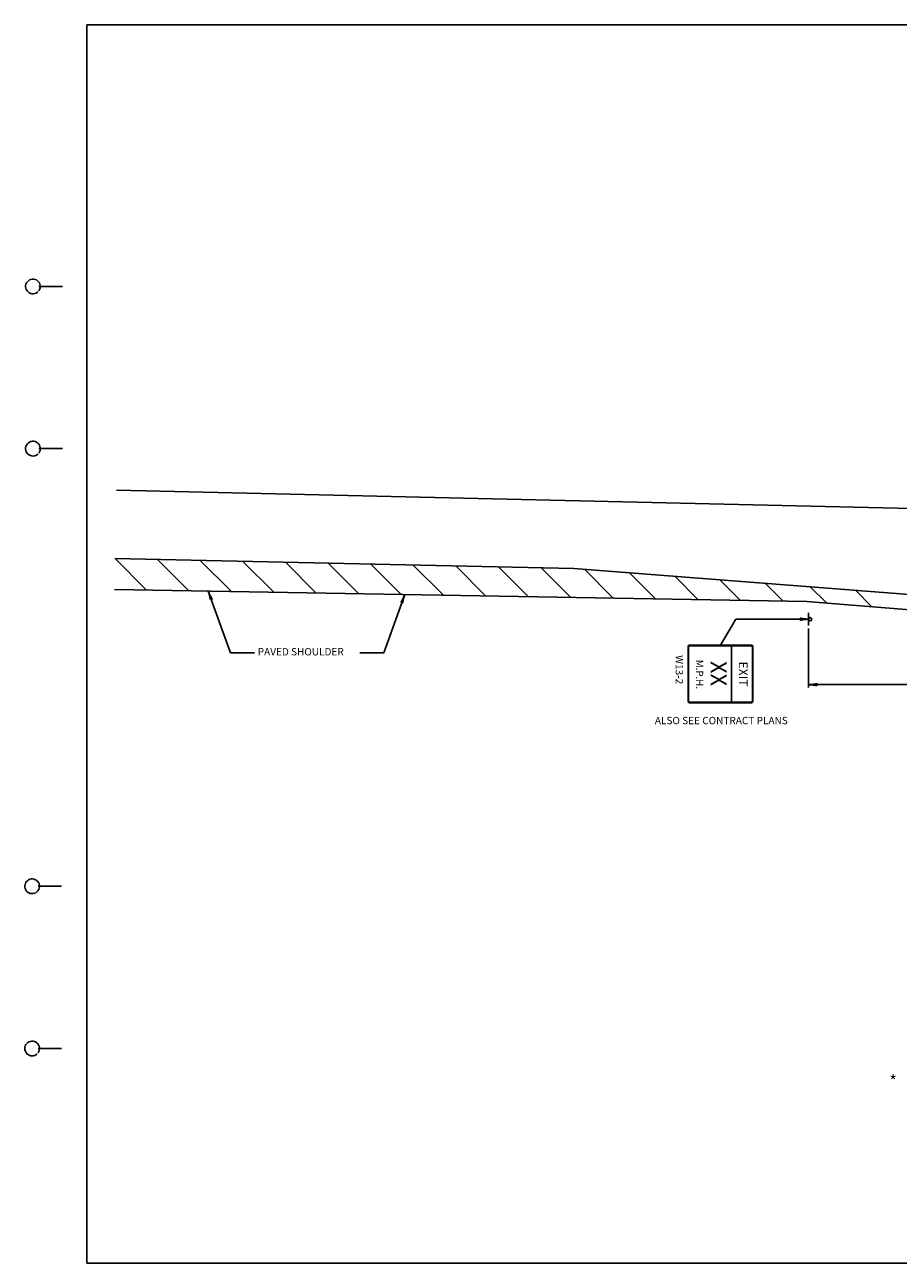
# Model space of a CAD drawing. Extents: x -272 to 388, y -251 to 172.
# Drawn here: x -272 to 25, y -248 to 172 of the extents above; entities that cross this region are included whole.
import ezdxf
from ezdxf.enums import TextEntityAlignment as Align

# ---------------------------------------------------------------- set-up
doc = ezdxf.new("R2010")
doc.units = 0
for name, color, linetype in [('1', 7, 'CONTINUOUS'), ('2', 7, 'CONTINUOUS'), ('4', 7, 'CONTINUOUS'), ('61', 7, 'CONTINUOUS')]:
    doc.layers.add(name, color=color, linetype=linetype)
doc.styles.add('MONOTXT', font='MONOTXT', dxfattribs={"height": 0.2})
doc.styles.add('txt', font='TXT', dxfattribs={"height": 0.2})

# ---------------------------------------------------------------- blocks, each defined once
blk = doc.blocks.new('1SPT')
at = {"layer": '4', "color": 1, "linetype": 'CONTINUOUS'}
blk.add_line((-0.006667, -0.001667), (0.006667, -0.001667), dxfattribs=at)
blk.add_circle((0, 0), 0.001708, dxfattribs=at)
blk = doc.blocks.new('LDR')
at = {"layer": '1', "color": 1, "linetype": 'CONTINUOUS'}
for points in [[(0.000039, 0.000014, -0.005019), (-0.001103, 0.000071, -0.004038), (-0.002373, 0.000158, -0.003548), (-0.003725, 0.00027, -0.003367), (-0.005111, 0.000405, -0.003436), (-0.006481, 0.000556, -0.003778), (-0.007786, 0.00072, -0.00451), (-0.008979, 0.000889, -0.00594), (-0.010018, 0.001058, -0.008921), (-0.010864, 0.00122, -0.016392), (-0.011488, 0.001371, -0.04458), (-0.011867, 0.001503, -0.317392), (-0.011987, 0.001614, -0.317392)], [(-0.011987, -0.001802, -0.265147), (-0.011849, -0.001604, -0.064653), (-0.011407, -0.001387, -0.025822), (-0.010681, -0.00116, -0.014504), (-0.0097, -0.000933, -0.009896), (-0.008505, -0.000715, -0.007708), (-0.007146, -0.000515, -0.006655), (-0.005679, -0.000342, -0.006278), (-0.004164, -0.000202, -0.006439), (-0.002666, -0.000101, -0.007196), (-0.001246, -0.000044, -0.008852), (0.000037, -0.000034, -0.008852)]]:
    blk.add_lwpolyline(points, format="xyb", dxfattribs=at)

msp = doc.modelspace()

# ---------------------------------------------------------------- linework, layer by layer
at = {"layer": '1', "color": 1, "linetype": 'CONTINUOUS'}
for p, q in [((-240.629667, 13.7625), (36.23675, 7.289083)), ((-241.131083, -9.505917), (-85.516583, -12.85925)), ((-230.428333, -20.182083), (-241.103833, -9.5065)), ((-216.033833, -20.434417), (-226.65025, -9.818)), ((-201.639417, -20.686667), (-212.196667, -10.129417)), ((-187.245, -20.939), (-197.743083, -10.440917)), ((-172.8505, -21.191333), (-183.2895, -10.752333)), ((-158.456083, -21.443583), (-168.835917, -11.063833)), ((-144.061667, -21.695917), (-154.382333, -11.37525)), ((-129.667167, -21.94825), (-139.928667, -11.68675)), ((-115.27275, -22.200583), (-125.475083, -11.998167)), ((-100.878333, -22.452833), (-111.0215, -12.309667)), ((-86.483833, -22.705167), (-96.567917, -12.621083)), ((-85.516583, -12.85925), (381.723417, -48.927583)), ((-72.089417, -22.9575), (-81.909167, -13.13775)), ((-57.695, -23.20975), (-66.584, -14.32075)), ((-43.3005, -23.462083), (-51.258833, -15.50375)), ((-28.906083, -23.714417), (-35.933667, -16.68675)), ((-6.474917, -24.107583), (-241.314833, -19.99125)), ((-14.511667, -23.96675), (-20.608583, -17.86975)), ((0.301083, -24.637333), (-5.283417, -19.052833)), ((15.6425, -25.836583), (10.04175, -20.235833)), ((383.42175, -54.587583), (-6.474917, -24.107583))]:
    msp.add_line(p, q, dxfattribs=at)
at = {"layer": '1', "color": 7, "linetype": 'CONTINUOUS'}
for p, q in [((-209.46325, -20.549583), (-201.903083, -41.437083)), ((-142.836583, -21.717417), (-149.974083, -41.437083)), ((-35.7315, -38.87725), (-30.534, -30.065917)), ((-5.849917, -30.065917), (-30.534, -30.065917)), ((-5.849917, -33.19925), (-5.849917, -53.25)), ((-201.903083, -41.437083), (-193.789167, -41.437083)), ((-149.974083, -41.437083), (-158.088, -41.437083)), ((-5.849917, -52.25), (27.580917, -52.25))]:
    msp.add_line(p, q, dxfattribs=at)
at = {"layer": '1', "color": 2, "linetype": 'CONTINUOUS'}
for p, q in [((-46.698667, -57.886917), (-46.698667, -39.364667)), ((-46.533833, -57.744667), (-46.533833, -39.506667)), ((-46.260167, -38.87725), (-25.202833, -38.87725)), ((-46.131917, -39.06), (-25.330833, -39.06)), ((-31.9575, -39.06), (-31.9575, -58.191583)), ((-24.928417, -39.506667), (-24.928417, -57.744667)), ((-24.764167, -39.364667), (-24.764167, -57.886917)), ((-25.202833, -58.37425), (-46.260167, -58.37425)), ((-25.330833, -58.191583), (-46.131917, -58.191583))]:
    msp.add_line(p, q, dxfattribs=at)
for points in [[(-46.698451, -39.364579, -0.044315), (-46.690022, -39.269487, -0.044953), (-46.665058, -39.17805, -0.046179), (-46.62452, -39.093781, -0.047885), (-46.569964, -39.019919, -0.049878), (-46.503488, -38.959301, -0.051871), (-46.427646, -38.914259, -0.053505), (-46.345353, -38.886522, -0.054433), (-46.25977, -38.877156, -0.054433)], [(-46.533946, -39.506744, -0.044315), (-46.526219, -39.419577, -0.044953), (-46.503336, -39.335759, -0.046179), (-46.466175, -39.258513, -0.047885), (-46.416166, -39.190805, -0.049878), (-46.35523, -39.13524, -0.051871), (-46.285708, -39.09395, -0.053505), (-46.210272, -39.068525, -0.054433), (-46.131822, -39.059939, -0.054433)], [(-25.330612, -39.059939, -0.054433), (-25.252162, -39.068525, -0.053505), (-25.176726, -39.09395, -0.051871), (-25.107204, -39.13524, -0.049878), (-25.046268, -39.190805, -0.047885), (-24.996258, -39.258513, -0.046179), (-24.959098, -39.335759, -0.044953), (-24.936215, -39.419577, -0.044315), (-24.928488, -39.506744, -0.044315)], [(-25.202664, -38.877156, -0.054433), (-25.117081, -38.886522, -0.053505), (-25.034788, -38.914259, -0.051871), (-24.958946, -38.959301, -0.049878), (-24.89247, -39.019919, -0.047885), (-24.837914, -39.093781, -0.046179), (-24.797376, -39.17805, -0.044953), (-24.772412, -39.269487, -0.044315), (-24.763983, -39.364579, -0.044315)], [(-46.25977, -58.374314, -0.054433), (-46.345353, -58.364948, -0.053505), (-46.427646, -58.337211, -0.051871), (-46.503488, -58.292169, -0.049878), (-46.569964, -58.231551, -0.047885), (-46.62452, -58.157689, -0.046179), (-46.665058, -58.07342, -0.044953), (-46.690022, -57.981983, -0.044315), (-46.698451, -57.886891, -0.044315)], [(-46.131822, -58.191531, -0.054433), (-46.210272, -58.182945, -0.053505), (-46.285708, -58.15752, -0.051871), (-46.35523, -58.116231, -0.049878), (-46.416166, -58.060665, -0.047885), (-46.466175, -57.992957, -0.046179), (-46.503336, -57.915711, -0.044953), (-46.526219, -57.831894, -0.044315), (-46.533946, -57.744726, -0.044315)], [(-24.928488, -57.744726, -0.044315), (-24.936215, -57.831894, -0.044953), (-24.959098, -57.915711, -0.046179), (-24.996258, -57.992957, -0.047885), (-25.046268, -58.060665, -0.049878), (-25.107204, -58.116231, -0.051871), (-25.176726, -58.15752, -0.053505), (-25.252162, -58.182945, -0.054433), (-25.330612, -58.191531, -0.054433)], [(-24.763983, -57.886891, -0.044315), (-24.772412, -57.981983, -0.044953), (-24.797376, -58.07342, -0.046179), (-24.837914, -58.157689, -0.047885), (-24.89247, -58.231551, -0.049878), (-24.958946, -58.292169, -0.051871), (-25.034788, -58.337211, -0.053505), (-25.117081, -58.364948, -0.054433), (-25.202664, -58.374314, -0.054433)]]:
    msp.add_lwpolyline(points, format="xyb", dxfattribs=at)
at = {"layer": '61', "color": 1, "linetype": 'CONTINUOUS'}
for p, q in [((388.409917, 171.553), (-250.630083, 171.553)), ((-250.630083, 171.553), (-250.630083, -248.467)), ((-266.910083, 82.793), (-258.930083, 82.813)), ((-266.930083, 27.793), (-258.930083, 27.793)), ((-267.210083, -120.627), (-259.210083, -120.627)), ((-267.190083, -175.647), (-259.210083, -175.647)), ((388.429917, -248.487), (-250.630083, -248.467))]:
    msp.add_line(p, q, dxfattribs=at)
for centre, start, end in [((-268.932327, 82.794295), 323.130094, 316.232156), ((-268.932327, 27.794295), 323.130094, 315.375767), ((-269.212327, -120.645705), 322.671753, 321.716147), ((-269.212327, -175.645705), 323.130094, 312.314392)]:
    msp.add_arc(centre, 2.499998, start, end, dxfattribs=at)

# ---------------------------------------------------------------- block references
at = {"layer": '1', "color": 1, "linetype": 'CONTINUOUS'}
for p, xscale, yscale, rotation in [((-209.46325, -20.549583), 239.999999, 239.999999, 109.897569), ((-209.46325, -20.549583), 239.999999, 239.999999, 109.897569), ((-142.836583, -21.717417), 239.999999, 239.999999, 70.102363), ((-5.849917, -52.25), 240, 240, 180), ((-5.849917, -52.25), 240, 240, 180)]:
    msp.add_blockref('LDR', p, dxfattribs=dict(at, xscale=xscale, yscale=yscale, rotation=rotation))
at = {"layer": '1', "color": 1, "linetype": 'CONTINUOUS', "xscale": 240, "yscale": 240}
msp.add_blockref('LDR', (-5.849917, -30.065917), dxfattribs=at)
at = {"layer": '4', "color": 1, "linetype": 'CONTINUOUS', "xscale": 320, "yscale": 320, "rotation": 270}
msp.add_blockref('1SPT', (-5.316583, -30.065917), dxfattribs=at)

# ---------------------------------------------------------------- texts
at = {"layer": '1', "color": 7, "linetype": 'CONTINUOUS', "style": 'MONOTXT'}
msp.add_text('PAVED SHOULDER', height=2.5, dxfattribs=at).set_placement((-192.70725, -42.338917))
at = {"layer": '1', "color": 2, "linetype": 'CONTINUOUS', "style": 'txt'}
for s, height, p in [('M.P.H.', 2.42, (-43.132917, -48.785)), ('XX', 5.445, (-37.046917, -48.488083))]:
    msp.add_text(s, height=height, rotation=270, dxfattribs=at).set_placement(p, align=Align.MIDDLE)
msp.add_text('35', height=0.01525, rotation=269.641906, dxfattribs=at).set_placement((-32.8815, -45.78325))
at = {"layer": '1', "color": 5, "linetype": 'CONTINUOUS', "style": 'txt'}
msp.add_text('EXIT', height=3.025, rotation=270, dxfattribs=at).set_placement((-28.39175, -48.66325), align=Align.MIDDLE)
at = {"layer": '1', "color": 7, "linetype": 'CONTINUOUS', "style": 'MONOTXT'}
for s, height, p in [('ALSO SEE CONTRACT PLANS', 2.5, (-35.4515, -64.751833)), ('*', 4, (22.815417, -187.22225))]:
    msp.add_text(s, height=height, dxfattribs=at).set_placement(p, align=Align.MIDDLE)
at = {"layer": '2', "color": 5, "linetype": 'CONTINUOUS', "style": 'MONOTXT'}
msp.add_text('W13-2', height=2.5, rotation=270, dxfattribs=at).set_placement((-50.011417, -47.185583), align=Align.MIDDLE)

doc.saveas('drawing.dxf')
